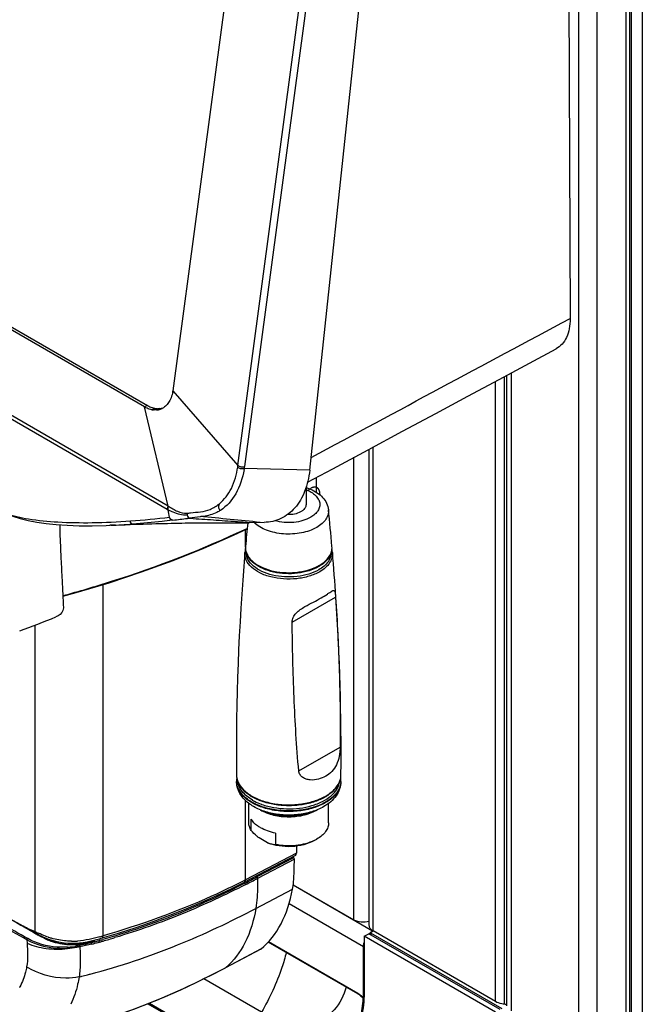
# Model space of a CAD drawing. Units: millimetres. Extents: x 0 to 1189, y 0 to 841.
# Drawn here: x 929 to 1001, y 248 to 361 of the extents above; entities that cross this region are included whole.
import ezdxf

# ---------------------------------------------------------------- set-up
doc = ezdxf.new("R2010")
doc.units = ezdxf.units.MM
doc.header["$LTSCALE"] = 65.395
doc.linetypes.add('CENTER', pattern=[0.6, 0.375, -0.075, 0.075, -0.075])
doc.layers.get('0').update_dxf_attribs({"linetype": 'CONTINUOUS'})
doc.layers.add('DEFAULT_1', color=7, linetype='CENTER')

msp = doc.modelspace()

# ---------------------------------------------------------------- linework, layer by layer
at = {"color": 9, "linetype": 'Continuous'}
for p, q in [((999.2721, 397.052), (999.2721, 244.366)), ((999.9085, 397.6235), (999.9085, 243.5063)), ((1001.1813, 397.2969), (1001.1813, 173.9019)), ((993.8627, 242.4677), (993.8627, 395.1537)), ((995.9841, 242.4677), (995.9841, 395.1537)), ((954.6046, 309.7248), (963.0049, 372.4579)), ((963.7479, 372.3126), (962.221, 360.8984)), ((962.221, 360.8984), (955.358, 309.582)), ((946.5872, 305.0303), (856.4045, 357.0961)), ((937.3948, 309.897), (901.3756, 330.6922)), ((985.2916, 247.6912), (985.2916, 319.9354)), ((985.5861, 247.5211), (985.5861, 320.0929)), ((986.1334, 246.9301), (986.1334, 320.3855)), ((984.2679, 248.0072), (984.2679, 319.388)), ((947.1051, 318.301), (954.6046, 309.7248)), ((944.1795, 316.6101), (943.8277, 316.4533)), ((946.5872, 305.0303), (943.8277, 316.4533)), ((945.0405, 316.284), (944.6906, 316.1264)), ((945.5782, 316.257), (945.2295, 316.0994)), ((970.1746, 256.1438), (970.1746, 311.8386)), ((967.9648, 257.4195), (967.9648, 310.6508)), ((946.467, 304.6594), (937.3948, 309.897)), ((962.8692, 309.1565), (955.3309, 309.3817)), ((950.6389, 303.8562), (950.6965, 303.85)), ((950.639, 303.8558), (950.6965, 303.8496)), ((947.1199, 303.4191), (947.0543, 303.4115)), ((948.8637, 303.634), (948.7817, 303.6234)), ((948.8634, 303.634), (949.0674, 303.6602)), ((955.4716, 300.2962), (955.4716, 302.319)), ((955.4716, 300.0142), (955.4716, 300.1736)), ((939.0738, 255.57), (939.0738, 296.0045)), ((960.8585, 291.6819), (965.8542, 294.5662)), ((931.2266, 291.3321), (931.2266, 256.058)), ((961.6139, 274.5523), (966.3715, 277.2991)), ((955.4716, 262.0196), (955.4716, 271.1466)), ((961.3395, 265.0779), (955.4716, 262.0196)), ((961.0199, 264.5684), (956.7912, 262.3453)), ((961.1084, 264.4139), (956.8753, 262.1886)), ((956.6729, 258.7275), (960.8955, 260.9474)), ((970.1108, 256.1206), (960.9665, 261.3999)), ((969.0699, 254.3155), (960.4981, 259.2643)), ((970.1108, 256.1206), (970.168, 256.1547)), ((930.3119, 255.1025), (930.3294, 254.7232)), ((931.0904, 255.9383), (931.0612, 255.955)), ((931.0903, 255.9382), (931.0612, 255.955)), ((931.2266, 256.058), (931.1627, 256.0874)), ((938.6576, 255.0455), (938.6133, 255.0333)), ((938.6604, 255.042), (938.6163, 255.0298)), ((936.139, 254.4108), (936.123, 254.4077)), ((938.7032, 254.8771), (938.6591, 254.8649)), ((938.7078, 254.8716), (938.6636, 254.8594)), ((953.2201, 251.9333), (957.2654, 254.06)), ((968.4059, 248.9417), (958.1226, 254.8786)), ((969.0699, 249.4367), (969.0699, 254.3155)), ((953.161, 251.9037), (953.2194, 251.9337)), ((953.1615, 251.9032), (953.2193, 251.9336)), ((936.3169, 250.8508), (936.4674, 250.8878)), ((937.5054, 251.1569), (937.5891, 251.1784)), ((937.5092, 251.1521), (937.5926, 251.1739)), ((957.3202, 246.7987), (950.6764, 250.6344)), ((944.4058, 247.824), (955.3552, 241.5025))]:
    msp.add_line(p, q, dxfattribs=at)
at = {"color": 3, "linetype": 'Continuous'}
for p, q in [((999.7114, 397.6644), (999.7114, 244.9784)), ((969.7352, 256.7561), (969.7352, 311.6028)), ((960.9739, 261.4556), (967.9648, 257.4195)), ((984.2679, 248.0072), (970.1746, 256.1438)), ((984.2679, 246.7861), (969.1493, 255.5147)), ((969.1493, 255.5147), (969.1493, 249.3909)), ((970.1918, 256.1158), (969.8919, 255.9306)), ((969.8919, 255.9306), (985.0134, 247.2004)), ((944.2492, 247.7632), (955.2899, 241.389))]:
    msp.add_line(p, q, dxfattribs=at)
at = {"color": 7, "linetype": 'Continuous'}
for p, q in [((992.594, 393.7874), (992.8609, 326.6179)), ((955.2229, 378.9912), (947.1051, 318.301)), ((962.8693, 309.1576), (969.8342, 374.2515)), ((943.8277, 316.4533), (867.0002, 360.8087)), ((867.352, 360.9655), (944.1795, 316.6101)), ((962.4555, 307.1944), (962.4555, 305.2056)), ((940.5188, 302.8507), (939.8441, 302.8229)), ((957.6176, 303.1577), (955.8958, 303.1206)), ((955.8568, 268.5855), (955.8568, 270.819)), ((965.0541, 268.5855), (965.0541, 270.8204)), ((956.1132, 267.7115), (956.1132, 269.0179)), ((958.0178, 266.2853), (957.037, 266.8515)), ((958.9416, 267.3849), (958.9416, 266.0785)), ((963.7074, 266.7083), (963.4117, 266.5376)), ((961.3395, 265.8896), (961.3395, 265.0779)), ((961.2187, 264.8225), (955.3573, 261.7676)), ((960.8829, 264.6475), (961.0199, 264.5684)), ((931.1077, 255.9683), (929.8684, 256.6733)), ((931.1077, 255.9683), (931.108, 255.9681)), ((931.1715, 255.9331), (931.1085, 255.969)), ((932.5155, 255.2219), (932.3002, 255.3242)), ((932.4814, 255.3127), (932.9021, 255.1607)), ((932.7217, 255.1297), (932.5155, 255.2219)), ((932.8909, 255.0592), (932.7217, 255.1298)), ((933.2629, 254.9214), (932.8909, 255.0592)), ((969.1493, 255.5147), (969.6796, 255.8208)), ((984.7982, 247.0923), (969.6796, 255.8208)), ((969.8919, 255.9306), (969.8992, 255.694)), ((936.0998, 254.5675), (936.094, 254.567)), ((957.2072, 254.0212), (953.1645, 251.8959)), ((968.4318, 248.8845), (958.097, 254.8511)), ((968.4318, 248.8845), (968.4928, 248.8481)), ((944.3784, 247.8133), (955.3437, 241.4826))]:
    msp.add_line(p, q, dxfattribs=at)
for points in [[(962.6217, 307.7732), (965.5292, 309.3409), (969.6008, 311.5307), (973.5535, 313.6521), (977.3873, 315.7065), (981.1014, 317.6946), (984.6957, 319.6168), (988.173, 321.476), (991.2416, 323.1207)], [(927.3705, 304.4386), (927.9345, 304.1632), (928.6988, 303.859), (929.5357, 303.595), (930.4458, 303.3696), (931.4358, 303.1804), (932.5135, 303.0261), (933.6765, 302.9075), (934.9323, 302.8246), (936.3036, 302.7785), (937.8044, 302.7719), (939.4374, 302.8078), (939.8445, 302.8229)], [(940.5188, 302.8507), (941.0792, 302.8736), (941.6334, 302.8959), (942.179, 302.9175)], [(942.179, 302.9175), (942.708, 302.9377), (943.2156, 302.9563), (943.7078, 302.9732), (944.1924, 302.989), (944.673, 303.0037), (945.1462, 303.0174), (945.6089, 303.0298), (946.0608, 303.0412), (946.5026, 303.0516), (946.9331, 303.061), (947.352, 303.0696), (947.76, 303.0772), (948.1575, 303.0841), (948.545, 303.0903), (948.9223, 303.0958), (949.2896, 303.1008), (949.6481, 303.1052), (949.9968, 303.109), (950.3319, 303.1123), (950.654, 303.1149), (950.963, 303.1167), (951.2542, 303.1177), (951.5265, 303.1179), (951.7819, 303.1171), (952.0205, 303.1155), (952.2425, 303.113), (952.3939, 303.1107)], [(934.4356, 294.652), (935.983, 295.074), (939.7865, 296.219), (943.5072, 297.4537), (947.1385, 298.7761), (950.674, 300.1843), (954.1091, 301.6754), (955.6639, 302.4099)], [(929.8684, 256.6733), (928.424, 257.4925), (926.9686, 258.3153), (925.5031, 259.1416), (924.0288, 259.9713), (922.5468, 260.8046), (921.0585, 261.643), (919.5741, 262.4833)], [(938.9798, 255.3252), (940.8697, 255.8958), (942.8902, 256.5477), (944.8595, 257.2277), (946.7761, 257.9352), (948.6385, 258.6695), (950.4452, 259.4295), (952.1951, 260.2142), (953.8872, 261.0225), (955.3573, 261.7676)], [(931.6351, 255.6723), (931.4058, 255.8003), (931.1715, 255.9331)], [(931.6351, 255.6724), (932.0563, 255.486), (932.4814, 255.3127)], [(932.3002, 255.3242), (932.0818, 255.4337), (931.8603, 255.5499), (931.6351, 255.6723)], [(932.9021, 255.1607), (933.3192, 255.0311), (933.741, 254.9227)], [(933.741, 254.9227), (934.1659, 254.8371), (934.5903, 254.7752), (935.0227, 254.7364), (935.4594, 254.7211), (935.8963, 254.7285), (936.3412, 254.7587), (936.791, 254.8115), (937.2431, 254.8863), (937.7064, 254.9835), (938.1827, 255.1013), (938.6685, 255.2352), (938.9797, 255.3254)], [(936.094, 254.567), (935.9788, 254.5592), (935.5986, 254.5458), (935.2112, 254.5524), (934.8191, 254.581), (934.4252, 254.6327), (934.0327, 254.7073), (933.6444, 254.8038), (933.2629, 254.9214)], [(932.4927, 244.144), (933.9646, 244.4819), (935.6895, 244.9187), (937.4298, 245.4048), (939.1812, 245.9411), (940.941, 246.5277), (942.7065, 247.1645), (944.4753, 247.8509), (946.246, 248.5861), (948.0175, 249.3687), (949.789, 250.1972), (951.5607, 251.07), (953.1643, 251.8964)], [(968.4928, 248.8481), (968.5642, 248.803), (968.6335, 248.7565)], [(968.6335, 248.7565), (968.7004, 248.7092), (968.7649, 248.661), (968.8276, 248.6115), (968.8882, 248.5605), (968.9195, 248.5326)]]:
    msp.add_lwpolyline(points, dxfattribs=at)
for centre, radius, start, end in [((945.4091, 319.1915), 3.1622, 239.992182, 241.965691), ((945.3551, 319.0901), 3.0473, 241.965499, 243.984528), ((945.4684, 318.6256), 2.3805, 254.919479, 257.293391), ((945.4493, 318.541), 2.2938, 257.293301, 259.733568), ((945.4271, 318.4141), 2.1649, 259.712867, 264.57743), ((945.4136, 318.274), 2.0242, 264.583688, 269.666893), ((945.4124, 318.1839), 1.9341, 269.685166, 273.179778), ((945.4146, 318.1401), 1.8903, 273.187086, 274.963862), ((945.4182, 318.1006), 1.8506, 274.958209, 278.565495), ((945.0867, 317.8597), 1.7653, 287.77777, 291.499589), ((945.4275, 318.0409), 1.7902, 278.557198, 285.92284), ((945.0889, 317.8537), 1.7588, 291.504035, 294.313839), ((945.0893, 317.853), 1.7579, 294.314356, 295.017416), ((945.0888, 317.854), 1.7591, 295.017634, 296.776316), ((945.0851, 317.8611), 1.767, 296.779912, 300.544162), ((945.0527, 317.914), 1.8291, 300.574165, 307.17727), ((945.0872, 318.3075), 2.2167, 259.695095, 261.293984), ((945.0746, 318.2227), 2.1309, 261.283569, 264.571555), ((945.0665, 317.9608), 1.8686, 275.003982, 276.795827), ((945.0702, 317.931), 1.8386, 276.791921, 280.411657), ((945.0761, 317.8982), 1.8053, 280.413865, 284.076178), ((945.082, 317.8745), 1.7809, 284.078545, 287.775268), ((1665.0325, 306.6767), 701.4103, 179.8662742, 180.0032915), ((699.0297, 276.7307), 267.4546, 5.076933, 5.985163), ((936.7615, 379.4485), 76.6876, 272.392244, 273.315078), ((953.8825, 395.7158), 92.6171, 269.079037, 271.245603), ((1221.9701, 276.7224), 267.5438, 174.337992, 174.922983), ((957.3077, 300.2364), 1.8389, 174.940954, 186.053174), ((963.6034, 300.2364), 1.8387, 354.037137, 5.059592), ((1222.9298, 276.6524), 268.506, 175.077931, 180.543606), ((957.3187, 299.5241), 1.9119, 164.258997, 175.008703), ((963.5915, 299.5239), 1.9127, 4.994763, 15.824138), ((698.5828, 276.6915), 267.9032, 3.82619, 4.924783), ((961.6249, 302.0792), 4.6106, 299.995636, 301.388928), ((698.0026, 276.6548), 268.4845, 359.455847, 3.825747), ((880.2675, 425.6247), 143.6361, 290.032579, 291.811614), ((956.6329, 274.1269), 2.1971, 180.573909, 189.772466), ((956.6345, 273.4181), 2.1909, 171.174394, 180.657967), ((956.7294, 274.1448), 2.2952, 189.802407, 198.165676), ((956.8203, 274.1732), 2.3904, 198.133032, 199.571775), ((964.0908, 274.1732), 2.3903, 340.429907, 341.868305), ((964.1814, 274.1448), 2.2954, 341.835906, 350.159775), ((964.2761, 273.418), 2.1914, 359.34691, 8.787048), ((964.2779, 274.127), 2.1973, 350.189222, 359.425813), ((961.9351, 276.2797), 5.4555, 301.046671, 301.91006), ((959.3387, 273.754), 4.2702, 239.1508, 240.002238), ((961.2573, 270.9982), 4.9408, 295.56914, 295.779129), ((961.4202, 270.6732), 4.5773, 295.712052, 299.977835), ((934.249, 262.9281), 8.0577, 262.674259, 268.05863)]:
    msp.add_arc(centre, radius, start, end, dxfattribs=at)
at = {"color": 9, "linetype": 'Continuous'}
for centre, radius, start, end in [((916.5207, 314.7931), 38.4197, 352.121925, 352.419503), ((917.1829, 314.688), 38.5152, 352.081082, 352.381793), ((945.0875, 310.9272), 10.3593, 350.656821, 351.419863), ((936.1425, 388.8052), 85.6993, 274.077057, 277.100178), ((950.768, 312.1094), 8.6024, 240.001485, 240.844614), ((936.16, 389.8406), 87.0972, 273.314785, 274.168714), ((932.455, 429.4974), 126.9283, 276.634637, 277.390264), ((961.5927, 302.3533), 4.7775, 298.72217, 299.995364), ((956.4464, 274.124), 2.0106, 180.542284, 185.020008), ((956.4735, 274.1266), 2.0377, 185.026059, 189.052984), ((956.4498, 273.4166), 2.0063, 180.692529, 184.098308), ((956.4982, 274.1303), 2.0628, 189.047332, 189.756244), ((964.457, 273.4169), 2.0105, 354.808197, 359.298841), ((964.4596, 273.354), 2.0071, 357.570145, 359.287633), ((964.4611, 274.1243), 2.014, 354.415859, 359.449532), ((959.8636, 277.7209), 7.452, 249.724484, 250.400588), ((922.2767, 325.7095), 71.8214, 297.355817, 297.528375), ((903.0198, 364.6115), 115.5411, 296.973865, 297.735318), ((903.0738, 364.51), 115.6039, 296.972862, 297.735796), ((1006.9542, 420.3772), 180.9294, 244.71828, 245.234805), ((962.3771, 310.8489), 63.1983, 240.326598, 240.583803), ((949.5627, 295.7719), 43.7417, 245.217687, 245.770959), ((945.6656, 281.2064), 29.1696, 240.579897, 241.192011), ((936.5291, 263.9867), 9.6723, 244.839716, 246.58921), ((935.5535, 261.7489), 7.2311, 246.63745, 246.839425), ((935.5627, 261.7706), 7.2547, 246.840089, 248.416174), ((935.7886, 264.2601), 9.3441, 251.031046, 251.40188), ((935.6324, 263.7912), 8.8499, 251.39226, 253.637325), ((935.5709, 261.791), 7.2767, 248.415759, 249.897195), ((935.4509, 262.5452), 8.0102, 283.396856, 289.7358), ((935.3241, 262.2368), 7.7659, 284.9326, 291.38466), ((933.1675, 264.4749), 10.7029, 295.180235, 297.77936), ((917.0985, 333.2509), 81.1268, 285.260782, 285.380982), ((917.0648, 333.373), 81.2535, 285.413357, 285.684099), ((927.805, 293.8555), 39.9094, 285.848801, 286.174102), ((920.9798, 317.4125), 64.4351, 286.167971, 286.308502), ((917.0688, 333.4094), 81.4643, 285.673, 286.652539), ((971.2491, 254.3439), 2.0432, 131.560417, 135.97842), ((970.9219, 254.766), 1.5788, 120.911625, 124.519144), ((935.5717, 261.7931), 7.2789, 249.897064, 250.208481), ((934.4951, 262.8728), 8.6202, 273.313499, 280.8855), ((935.5193, 264.025), 9.0722, 269.375643, 273.954836), ((935.5221, 262.2941), 7.776, 272.480834, 273.889193), ((935.3883, 263.7054), 9.1191, 273.423077, 274.452821), ((935.5214, 262.3045), 7.7864, 273.888866, 275.265846), ((934.5878, 262.3716), 8.1105, 281.026162, 282.674539), ((932.6315, 265.5442), 11.786, 291.870795, 293.468755), ((917.1472, 333.0715), 80.9408, 284.725334, 285.260941), ((917.1169, 333.2386), 81.2869, 284.721091, 285.251321), ((917.1136, 333.2507), 81.2995, 285.251321, 285.371112), ((917.1068, 333.2752), 81.3248, 285.403402, 285.672725), ((953.0217, 252.1681), 0.3074, 297.747408, 310.187319), ((917.0777, 329.4866), 80.9552, 283.857716, 283.981966), ((917.09, 329.4375), 80.9046, 283.981938, 284.441659), ((917.0996, 329.4), 80.8658, 284.44169, 284.618861), ((922.7367, 253.1437), 7.5914, 332.310856, 333.092079), ((951.0426, 249.4356), 18.0273, 358.935078, 359.858409), ((950.8208, 249.4367), 18.2491, 359.856811, 0.000039), ((967.0127, 246.5287), 2.7863, 59.341231, 59.998142), ((966.7994, 246.176), 3.1985, 54.646393, 59.275855), ((966.7187, 246.0555), 3.3434, 53.830758, 54.713129), ((973.1768, 253.124), 6.2877, 224.589629, 226.639569), ((973.4443, 253.4073), 6.6773, 226.640125, 228.729849), ((951.9128, 249.4176), 17.1569, 356.732839, 358.94139)]:
    msp.add_arc(centre, radius, start, end, dxfattribs=at)
at = {"color": 7, "linetype": 'Continuous'}
for centre, major_axis, ratio, start_param, end_param in [((961.0199, 264.4663), (-0.0626, 0.1083), 0.57735612, -2.37016385, -0.78648388), ((960.9501, 265.3028), (-0.2757, 0.4763), 0.57735583, -3.16716169, -2.35749057), ((943.8907, 274.4578), (-12.2349, 21.1917), 0.5773568, -3.04347221, -2.54208216), ((956.718, 254.8937), (-0.5011, 0.866), 0.57735612, -3.16500606, -3.04402996)]:
    msp.add_ellipse(centre, major_axis=major_axis, ratio=ratio, start_param=start_param, end_param=end_param, dxfattribs=at)
at = {"color": 9, "linetype": 'Continuous'}
for points, knots in [([(963.025, 310.6148), (967.9921, 313.2962), (977.9315, 318.6379), (987.8875, 323.9482), (992.8561, 326.6152)], [0, 0, 0, 0, 0.50024446, 1, 1, 1, 1]), ([(952.4722, 305.2988), (953.0539, 305.7729), (954.0382, 307.1094), (954.4611, 308.6835), (954.5778, 309.5271)], [0, 0, 0, 0, 0.4684102, 1, 1, 1, 1]), ([(954.5777, 309.5271), (954.6589, 309.4498), (954.8976, 309.3594), (955.1442, 309.3433), (955.2725, 309.3677)], [0, 0, 0, 0, 0.46197718, 1, 1, 1, 1]), ([(954.6046, 309.7248), (954.6955, 309.6378), (954.9586, 309.5488), (955.2278, 309.5424), (955.3582, 309.582)], [0, 0, 0, 0, 0.4801672, 1, 1, 1, 1]), ([(955.3094, 309.2454), (955.1493, 308.2726), (954.5937, 306.4671), (953.3235, 305.0125), (952.5994, 304.5439)], [0, 0, 0, 0, 0.53338432, 1, 1, 1, 1]), ([(962.4557, 306.9218), (962.6638, 306.841), (963.0474, 306.6577), (963.5317, 306.2984), (963.8741, 305.8804), (964.0508, 305.4167), (964.0388, 304.9352), (963.84, 304.4762), (963.479, 304.0649), (963.1643, 303.8442), (962.989, 303.743)], [0, 0, 0, 0, 0.15405831, 0.29170192, 0.41306004, 0.52208737, 0.62680897, 0.73700728, 0.86025268, 1, 1, 1, 1]), ([(946.467, 304.6594), (946.4709, 304.6899), (946.4946, 304.8179), (946.5413, 304.9414), (946.587, 305.0297)], [0, 0, 0, 0, 0.23603128, 1, 1, 1, 1]), ([(946.5872, 305.0301), (946.76, 304.9205), (947.1106, 304.7186), (947.7824, 304.3361), (948.3712, 304.1703), (948.7439, 304.2121)], [0, 0, 0, 0, 0.26283938, 0.51830631, 1, 1, 1, 1]), ([(950.3117, 304.3843), (950.6832, 304.4269), (951.4609, 304.62), (952.1496, 305.0356), (952.4723, 305.2988)], [0, 0, 0, 0, 0.47312074, 1, 1, 1, 1]), ([(952.5993, 304.5439), (952.4891, 304.5605), (952.3732, 304.9049), (952.4314, 305.1463), (952.4722, 305.2987)], [0, 0, 0, 0, 0.41410249, 1, 1, 1, 1]), ([(927.86, 304.2236), (928.6981, 303.8934), (930.7046, 303.4655), (934.0388, 303.1521), (937.9694, 303.0934), (940.7623, 303.2183), (942.2354, 303.3231)], [0, 0, 0, 0, 0.18660698, 0.4210722, 0.69404186, 1, 1, 1, 1]), ([(946.5771, 304.5969), (946.7551, 304.5208), (947.439, 304.2233), (948.1965, 303.9814), (948.7521, 304.0336)], [0, 0, 0, 0, 0.2576398, 1, 1, 1, 1]), ([(947.0545, 303.4115), (946.9771, 303.4142), (946.8114, 303.5079), (946.7538, 303.6747), (946.7353, 303.7631)], [0, 0, 0, 0, 0.46157596, 1, 1, 1, 1]), ([(948.7439, 304.2121), (948.8794, 304.2272), (949.4021, 304.2836), (949.9251, 304.3379), (950.3117, 304.3843)], [0, 0, 0, 0, 0.25933751, 1, 1, 1, 1]), ([(948.7521, 304.0336), (948.7674, 303.9386), (948.8128, 303.8009), (948.9461, 303.6726), (949.0295, 303.6618), (949.0674, 303.6602)], [0, 0, 0, 0, 0.54512744, 0.78531761, 1, 1, 1, 1]), ([(950.6385, 303.8562), (950.5106, 303.8411), (949.982, 303.7761), (949.4536, 303.7098), (949.0531, 303.6585)], [0, 0, 0, 0, 0.24181572, 1, 1, 1, 1]), ([(952.5993, 304.5439), (952.4626, 304.4559), (951.8566, 304.1119), (951.1684, 303.9189), (950.6389, 303.8562)], [0, 0, 0, 0, 0.23375246, 1, 1, 1, 1]), ([(962.989, 303.743), (962.7086, 303.5811), (962.0705, 303.3232), (961.0326, 303.1317), (959.9427, 303.1259), (959.2206, 303.2512), (958.8759, 303.349)], [0, 0, 0, 0, 0.22989779, 0.48334864, 0.74557915, 1, 1, 1, 1]), ([(965.0263, 304.6184), (965.0458, 304.433), (965.0135, 304.04), (964.7497, 303.4843), (964.2973, 302.9841), (963.909, 302.7137), (963.6935, 302.5892)], [0, 0, 0, 0, 0.21836536, 0.44991562, 0.70842047, 1, 1, 1, 1]), ([(942.4914, 302.9739), (942.4208, 302.9737), (942.2609, 303.0679), (942.2366, 303.2367), (942.2346, 303.3231)], [0, 0, 0, 0, 0.44989422, 1, 1, 1, 1]), ([(947.0545, 303.4115), (946.6591, 303.3655), (945.1404, 303.1962), (943.6184, 303.0564), (942.4914, 302.9739)], [0, 0, 0, 0, 0.26050767, 1, 1, 1, 1]), ([(955.8958, 303.1206), (955.3034, 303.1727), (953.8191, 303.2591), (951.4493, 303.4478), (949.6688, 303.5451), (948.7814, 303.6235)], [0, 0, 0, 0, 0.250176, 0.6252693, 1, 1, 1, 1]), ([(963.6935, 302.5892), (963.1524, 302.2768), (961.8775, 301.8554), (960.2059, 301.7665), (958.8599, 301.9563), (957.9328, 302.2252), (957.1319, 302.6069), (956.6802, 302.9471), (956.4935, 303.133)], [0, 0, 0, 0, 0.24601033, 0.51780457, 0.65233395, 0.77970848, 0.89630713, 1, 1, 1, 1]), ([(934.4344, 294.6771), (936.3122, 295.192), (943.5423, 297.3283), (950.6059, 300.0469), (955.6659, 302.4271)], [0, 0, 0, 0, 0.25827112, 1, 1, 1, 1]), ([(955.476, 300.3986), (955.4634, 300.2564), (955.4754, 299.9632), (955.6575, 299.371), (956.1951, 298.674), (957.1644, 298.0345), (958.3985, 297.5836), (959.8011, 297.3559), (961.2582, 297.3684), (962.6479, 297.6198), (963.5066, 297.9542), (963.8886, 298.1636)], [0, 0, 0, 0, 0.0429557, 0.08712844, 0.18463038, 0.30002849, 0.43265846, 0.57708079, 0.72538219, 0.86893291, 1, 1, 1, 1]), ([(963.9812, 298.2156), (964.2135, 298.3497), (964.6323, 298.641), (965.1223, 299.1785), (965.4119, 299.7753), (965.4527, 300.1985), (965.435, 300.3986)], [0, 0, 0, 0, 0.29133977, 0.54998045, 0.78177873, 1, 1, 1, 1]), ([(964.0248, 297.4849), (963.6428, 297.2644), (962.7763, 296.9097), (961.365, 296.6359), (959.8761, 296.6078), (958.4362, 296.8282), (957.165, 297.2803), (956.1638, 297.9283), (955.6056, 298.639), (955.415, 299.2448), (955.4015, 299.5449), (955.414, 299.6904)], [0, 0, 0, 0, 0.12976192, 0.27265646, 0.42091835, 0.56574933, 0.69899769, 0.81497142, 0.91280467, 0.95703571, 1, 1, 1, 1]), ([(963.9258, 297.7113), (963.5635, 297.5021), (962.7433, 297.1634), (961.4065, 296.8949), (959.9921, 296.8544), (958.6153, 297.0454), (957.3858, 297.454), (956.3988, 298.0484), (955.821, 298.7041), (955.5895, 299.2729), (955.5493, 299.5586), (955.5479, 299.6981)], [0, 0, 0, 0, 0.12861533, 0.2701178, 0.4172104, 0.56156501, 0.69534484, 0.81281634, 0.91241394, 0.95711998, 1, 1, 1, 1]), ([(965.3631, 299.6983), (965.3612, 299.5126), (965.2893, 299.1261), (964.9929, 298.5884), (964.528, 298.1018), (964.1397, 297.8348), (963.9258, 297.7113)], [0, 0, 0, 0, 0.2177566, 0.45109653, 0.71038454, 1, 1, 1, 1]), ([(965.497, 299.6904), (965.5144, 299.4881), (965.4721, 299.0605), (965.1785, 298.4577), (964.6829, 297.9147), (964.2595, 297.6205), (964.0248, 297.4849)], [0, 0, 0, 0, 0.218199, 0.45003887, 0.70870148, 1, 1, 1, 1]), ([(964.7061, 270.8998), (964.2626, 270.6437), (963.2586, 270.229), (961.6221, 269.9001), (959.8906, 269.85), (958.2046, 270.0838), (956.7001, 270.5819), (955.6514, 271.2144), (955.033, 271.8271), (954.7027, 272.3045), (954.4965, 272.8085), (954.4465, 273.1583), (954.4444, 273.329)], [0, 0, 0, 0, 0.1285336, 0.26994567, 0.41694886, 0.56123028, 0.69496374, 0.81241633, 0.86449727, 0.91243823, 0.95713749, 1, 1, 1, 1]), ([(964.7066, 270.9623), (964.2698, 270.7101), (963.2825, 270.3001), (961.6725, 269.9697), (959.966, 269.91), (958.298, 270.1267), (956.7993, 270.6021), (955.7438, 271.2107), (955.1081, 271.8039), (954.7598, 272.2681), (954.5302, 272.7598), (954.4607, 273.1043), (954.4486, 273.2732)], [0, 0, 0, 0, 0.12781906, 0.26836139, 0.41461893, 0.55856325, 0.6925664, 0.81089636, 0.86353556, 0.91200494, 0.95707254, 1, 1, 1, 1]), ([(954.4653, 273.7807), (954.4937, 273.6153), (954.5947, 273.2807), (954.9638, 272.6285), (955.7334, 271.8953), (956.9654, 271.2377), (958.4549, 270.7986), (960.0929, 270.61), (961.7585, 270.6852), (963.3256, 271.018), (964.2861, 271.4206), (964.712, 271.6665)], [0, 0, 0, 0, 0.04323332, 0.08904595, 0.19171574, 0.31148437, 0.44589171, 0.58924419, 0.73425268, 0.87335594, 1, 1, 1, 1]), ([(956.2913, 271.1903), (956.0573, 271.3254), (955.629, 271.6157), (955.1013, 272.1365), (954.7371, 272.7086), (954.6123, 273.1246), (954.5846, 273.3282)], [0, 0, 0, 0, 0.28688902, 0.54653838, 0.78181522, 1, 1, 1, 1]), ([(957.3639, 270.7007), (957.8079, 270.5426), (958.75, 270.3024), (960.2143, 270.1612), (961.6942, 270.2336), (963.097, 270.5153), (964.3371, 270.9894), (965.3405, 271.631), (966.0479, 272.4107), (966.2859, 273.0304), (966.3265, 273.3284)], [0, 0, 0, 0, 0.13743557, 0.28200476, 0.42759764, 0.56797242, 0.69760802, 0.81267281, 0.91227333, 1, 1, 1, 1]), ([(966.4649, 273.2689), (966.4555, 273.0462), (966.3561, 272.5851), (965.9899, 271.946), (965.428, 271.3667), (964.9622, 271.0476), (964.7061, 270.8998)], [0, 0, 0, 0, 0.21776187, 0.45160357, 0.71102942, 1, 1, 1, 1]), ([(966.4592, 273.235), (966.4397, 273.0199), (966.3251, 272.5775), (965.9552, 271.967), (965.405, 271.4124), (964.9539, 271.1051), (964.7066, 270.9623)], [0, 0, 0, 0, 0.21790687, 0.452495, 0.71206537, 1, 1, 1, 1]), ([(964.712, 271.6665), (964.9583, 271.8087), (965.408, 272.1148), (965.9571, 272.6665), (966.3278, 273.2737), (966.4446, 273.714), (966.4656, 273.9283)], [0, 0, 0, 0, 0.28778043, 0.54736552, 0.78205951, 1, 1, 1, 1]), ([(956.2913, 271.1903), (956.3673, 271.1465), (956.6869, 270.972), (957.022, 270.8265), (957.2812, 270.7307)], [0, 0, 0, 0, 0.2408806, 1, 1, 1, 1]), ([(930.3119, 255.1025), (928.0827, 256.3618), (923.7141, 258.8126), (919.3415, 261.2564), (917.2165, 262.4731)], [0, 0, 0, 0, 0.51114665, 1, 1, 1, 1]), ([(930.3917, 255.2528), (928.3947, 256.3808), (924.4734, 258.583), (920.5467, 260.7756), (918.6299, 261.863)], [0, 0, 0, 0, 0.50997872, 1, 1, 1, 1]), ([(929.6221, 256.7731), (928.7626, 257.2607), (925.4099, 259.1594), (922.0461, 261.0385), (919.555, 262.4532)], [0, 0, 0, 0, 0.25647457, 1, 1, 1, 1]), ([(955.2797, 261.9199), (954.0621, 261.29), (948.8282, 258.769), (943.3318, 256.8149), (939.0739, 255.5698)], [0, 0, 0, 0, 0.23606969, 1, 1, 1, 1]), ([(955.3573, 261.7676), (955.3755, 261.7771), (955.4517, 261.8382), (955.4716, 261.945), (955.4716, 262.0196)], [0, 0, 0, 0, 0.21537019, 1, 1, 1, 1]), ([(956.8753, 262.1886), (956.8721, 261.8901), (956.8687, 260.7349), (956.8181, 259.5728), (956.6729, 258.7275)], [0, 0, 0, 0, 0.25812516, 1, 1, 1, 1]), ([(955.4274, 261.6397), (952.8741, 260.3405), (947.5209, 257.8736), (941.9392, 255.9616), (939.0303, 255.1449)], [0, 0, 0, 0, 0.4866998, 1, 1, 1, 1]), ([(955.5081, 261.4813), (953.1495, 260.2811), (948.2147, 257.989), (943.0853, 256.1607), (940.4137, 255.3617)], [0, 0, 0, 0, 0.48692907, 1, 1, 1, 1]), ([(937.5926, 251.1739), (941.0157, 252.0707), (947.5351, 254.252), (953.7403, 257.1858), (956.6729, 258.7275)], [0, 0, 0, 0, 0.51644845, 1, 1, 1, 1]), ([(956.6729, 258.7275), (956.4385, 257.3633), (955.7107, 254.8476), (954.133, 252.7048), (953.2201, 251.9333)], [0, 0, 0, 0, 0.53662134, 1, 1, 1, 1]), ([(934.983, 254.1029), (934.5701, 254.0795), (932.9674, 254.0939), (931.3492, 254.5192), (930.3119, 255.1025)], [0, 0, 0, 0, 0.25790168, 1, 1, 1, 1]), ([(934.9934, 254.267), (934.5868, 254.2431), (933.0077, 254.2564), (931.4128, 254.6762), (930.3917, 255.2528)], [0, 0, 0, 0, 0.25774394, 1, 1, 1, 1]), ([(932.7513, 255.4234), (932.6532, 255.4572), (932.2679, 255.5967), (931.8909, 255.7581), (931.6117, 255.8834)], [0, 0, 0, 0, 0.25320921, 1, 1, 1, 1]), ([(935.4205, 254.9534), (935.2234, 254.9557), (934.4533, 254.9918), (933.6895, 255.1383), (933.1392, 255.2998)], [0, 0, 0, 0, 0.25581643, 1, 1, 1, 1]), ([(936.0963, 254.6138), (936.2753, 254.6277), (936.971, 254.7027), (937.659, 254.8517), (938.1558, 255.0055)], [0, 0, 0, 0, 0.25661983, 1, 1, 1, 1]), ([(938.7042, 255.4633), (938.2935, 255.3468), (937.4513, 255.1257), (936.5868, 255.0047), (936.145, 254.9744)], [0, 0, 0, 0, 0.4909053, 1, 1, 1, 1]), ([(938.9797, 255.3254), (938.9948, 255.3298), (939.0715, 255.3878), (939.0737, 255.4949), (939.0738, 255.57)], [0, 0, 0, 0, 0.17367209, 1, 1, 1, 1]), ([(969.7174, 255.7996), (969.7417, 255.8252), (969.838, 255.922), (969.9438, 256.0096), (970.0272, 256.0668)], [0, 0, 0, 0, 0.25910784, 1, 1, 1, 1]), ([(930.3294, 254.7232), (930.3433, 254.2598), (930.3906, 253.358), (930.3549, 252.4472), (930.274, 252.0139)], [0, 0, 0, 0, 0.51261957, 1, 1, 1, 1]), ([(930.3294, 254.7232), (931.0224, 254.4128), (932.5758, 254.0167), (934.1695, 254.0096), (934.983, 254.1029)], [0, 0, 0, 0, 0.48115223, 1, 1, 1, 1]), ([(935.8587, 254.5254), (935.6242, 254.5153), (934.6924, 254.5167), (933.7624, 254.7084), (933.107, 254.9442)], [0, 0, 0, 0, 0.25202799, 1, 1, 1, 1]), ([(933.9957, 254.7162), (934.153, 254.6875), (934.7934, 254.589), (935.4458, 254.5734), (935.9328, 254.6025)], [0, 0, 0, 0, 0.24679538, 1, 1, 1, 1]), ([(936.406, 254.2996), (936.2896, 254.2733), (935.8128, 254.1765), (935.3279, 254.121), (934.9614, 254.1004)], [0, 0, 0, 0, 0.24535255, 1, 1, 1, 1]), ([(934.9724, 254.1023), (934.9837, 254.1441), (934.9896, 254.1997), (934.9928, 254.2549), (934.9934, 254.267)], [0, 0, 0, 0, 0.78151825, 1, 1, 1, 1]), ([(937.3068, 254.753), (937.2096, 254.7299), (936.8113, 254.6445), (936.4063, 254.5909), (936.0998, 254.5675)], [0, 0, 0, 0, 0.24525094, 1, 1, 1, 1]), ([(937.3253, 254.7331), (937.2378, 254.7112), (936.8785, 254.6295), (936.513, 254.5765), (936.236, 254.551)], [0, 0, 0, 0, 0.24497531, 1, 1, 1, 1]), ([(936.406, 254.2996), (936.4292, 253.7083), (936.4823, 252.5575), (936.4009, 251.4041), (936.3169, 250.8508)], [0, 0, 0, 0, 0.51396012, 1, 1, 1, 1]), ([(937.3253, 254.7332), (937.3225, 254.7373), (937.317, 254.7445), (937.3102, 254.7508), (937.3068, 254.753)], [0, 0, 0, 0, 0.55119798, 1, 1, 1, 1]), ([(937.773, 254.62), (937.7733, 254.6665), (937.7582, 254.7267), (937.7292, 254.7789), (937.7212, 254.7891)], [0, 0, 0, 0, 0.7826869, 1, 1, 1, 1]), ([(969.0699, 254.3155), (969.0699, 254.3555), (969.0773, 254.5253), (969.1114, 254.6934), (969.1483, 254.8178)], [0, 0, 0, 0, 0.23563747, 1, 1, 1, 1]), ([(960.1798, 253.6499), (960.0315, 253.0665), (959.3259, 250.6883), (958.2726, 248.4166), (957.3202, 246.7987)], [0, 0, 0, 0, 0.24278981, 1, 1, 1, 1]), ([(930.274, 252.0139), (930.2352, 251.8062), (930.0602, 251.0136), (929.7779, 250.2434), (929.5062, 249.7081)], [0, 0, 0, 0, 0.26035391, 1, 1, 1, 1]), ([(936.3169, 250.8508), (935.8103, 250.75), (933.7353, 250.5644), (931.5796, 251.1563), (930.274, 252.0139)], [0, 0, 0, 0, 0.24851064, 1, 1, 1, 1]), ([(932.553, 244.1858), (936.2349, 244.9911), (943.3055, 247.1295), (949.9886, 250.2376), (953.1615, 251.9032)], [0, 0, 0, 0, 0.51261466, 1, 1, 1, 1]), ([(936.3169, 250.8508), (936.2694, 250.5661), (936.0558, 249.4845), (935.7071, 248.4274), (935.3656, 247.6887)], [0, 0, 0, 0, 0.26180882, 1, 1, 1, 1]), ([(967.0829, 249.6628), (966.8092, 248.7161), (966.1476, 247.3645), (964.6955, 246.1301), (963.4324, 245.566), (962.0137, 245.3582), (960.4854, 245.5016), (958.8866, 245.9832), (957.8439, 246.4963), (957.3202, 246.7987)], [0, 0, 0, 0, 0.24568444, 0.35802005, 0.46956656, 0.58590968, 0.7115496, 0.84923966, 1, 1, 1, 1]), ([(965.7214, 240.9994), (966.2131, 241.3716), (967.1227, 242.29), (968.1296, 244.0294), (968.7934, 246.1026), (968.992, 247.6026), (969.0399, 248.3886)], [0, 0, 0, 0, 0.22182463, 0.45845197, 0.71673067, 1, 1, 1, 1]), ([(968.4318, 248.8844), (968.4187, 248.892), (968.4074, 248.9142), (968.4059, 248.9354), (968.4059, 248.9417)], [0, 0, 0, 0, 0.70595818, 1, 1, 1, 1]), ([(969.0418, 248.4398), (969.0168, 248.4727), (968.9096, 248.5884), (968.7855, 248.6862), (968.6919, 248.7546)], [0, 0, 0, 0, 0.26268216, 1, 1, 1, 1]), ([(969.0388, 248.4133), (969.0383, 248.4195), (969.0385, 248.4292), (969.0428, 248.4377), (969.0443, 248.4404)], [0, 0, 0, 0, 0.66811277, 1, 1, 1, 1]), ([(965.4492, 240.7282), (965.9652, 241.0697), (966.9299, 241.9311), (968.0226, 243.6144), (968.7664, 245.6502), (969.0114, 247.1355), (969.0816, 247.9159)], [0, 0, 0, 0, 0.22328504, 0.45975714, 0.71726893, 1, 1, 1, 1])]:
    msp.add_open_spline(points, degree=3, knots=knots, dxfattribs=at)
at = {"color": 7, "linetype": 'Continuous'}
for points, knots in [([(992.8609, 326.6179), (992.8624, 326.2269), (992.8052, 325.4841), (992.5005, 324.4659), (991.9844, 323.6463), (991.4995, 323.2592), (991.2416, 323.1207)], [0, 0, 0, 0, 0.29062734, 0.54978976, 0.78238479, 1, 1, 1, 1]), ([(947.1052, 318.3009), (947.0936, 318.2143), (947.0386, 317.8846), (946.9393, 317.5613), (946.8374, 317.3366)], [0, 0, 0, 0, 0.26162507, 1, 1, 1, 1]), ([(944.6906, 316.1262), (944.6344, 316.1365), (944.4031, 316.1877), (944.1799, 316.2728), (944.0185, 316.3516)], [0, 0, 0, 0, 0.24139519, 1, 1, 1, 1]), ([(944.1795, 316.6101), (944.234, 316.5786), (944.4476, 316.4634), (944.6755, 316.3738), (944.849, 316.3271)], [0, 0, 0, 0, 0.25958587, 1, 1, 1, 1]), ([(962.8693, 309.1576), (962.7807, 308.3287), (962.4388, 306.7743), (961.3107, 304.7876), (959.6338, 303.4682), (958.2819, 303.172), (957.6176, 303.1577)], [0, 0, 0, 0, 0.28688016, 0.54057038, 0.77131753, 1, 1, 1, 1]), ([(962.4559, 307.1638), (962.4984, 307.1506), (962.6658, 307.0963), (962.8308, 307.0342), (962.952, 306.9832)], [0, 0, 0, 0, 0.25299136, 1, 1, 1, 1]), ([(962.952, 306.9832), (963.2223, 306.8696), (963.7308, 306.6037), (964.3794, 306.0645), (964.8473, 305.3968), (964.9991, 304.8785), (965.0264, 304.6184)], [0, 0, 0, 0, 0.26719012, 0.51933983, 0.76166845, 1, 1, 1, 1]), ([(962.4555, 305.2056), (962.4555, 305.1259), (962.4245, 304.9592), (962.2926, 304.7289), (962.0853, 304.5225), (961.7047, 304.2773), (961.102, 304.0807), (960.5818, 304.0427), (960.3118, 304.054)], [0, 0, 0, 0, 0.08996979, 0.18684805, 0.29525617, 0.4169189, 0.69499045, 1, 1, 1, 1]), ([(934.0954, 302.8809), (934.081, 302.2739), (934.1325, 300.9722), (934.2283, 298.8437), (934.3572, 296.2679), (934.4487, 294.3855), (934.5002, 293.3319)], [0, 0, 0, 0, 0.19057002, 0.40847269, 0.66891724, 1, 1, 1, 1]), ([(934.4325, 294.719), (936.3101, 295.2338), (943.5426, 297.3708), (950.6088, 300.0901), (955.6712, 302.4719)], [0, 0, 0, 0, 0.25815319, 1, 1, 1, 1]), ([(963.9299, 298.0862), (963.5723, 297.8798), (962.7682, 297.5442), (961.4591, 297.2731), (960.0748, 297.2221), (958.7191, 297.3952), (957.4908, 297.7811), (956.4762, 298.3608), (955.7474, 299.1141), (955.5112, 299.7401), (955.4791, 300.0425)], [0, 0, 0, 0, 0.12690562, 0.26532887, 0.40907308, 0.55077941, 0.68352104, 0.80243309, 0.90651781, 1, 1, 1, 1]), ([(965.4322, 300.0454), (965.413, 299.8616), (965.3152, 299.4889), (965.0141, 298.9769), (964.5764, 298.5172), (964.2201, 298.2617), (964.0263, 298.1434)], [0, 0, 0, 0, 0.22675221, 0.46503673, 0.72145125, 1, 1, 1, 1]), ([(964.1912, 294.4661), (964.4354, 294.6071), (964.7715, 294.8174), (965.1724, 295.0923), (965.3419, 295.2069), (965.4201, 295.252)], [0, 0, 0, 0, 0.57982395, 0.81425604, 1, 1, 1, 1]), ([(965.4201, 295.252), (965.4535, 295.2714), (965.5139, 295.3032), (965.6018, 295.3333), (965.685, 295.3224), (965.745, 295.2542), (965.7828, 295.1467), (965.8132, 294.9945), (965.8368, 294.7958), (965.8487, 294.6476), (965.8542, 294.5662)], [0, 0, 0, 0, 0.10905771, 0.19287665, 0.25932159, 0.33174635, 0.43484379, 0.57995063, 0.76945021, 1, 1, 1, 1]), ([(962.3247, 293.465), (962.6458, 293.6504), (963.2762, 293.9691), (963.9009, 294.2985), (964.1912, 294.4661)], [0, 0, 0, 0, 0.52511912, 1, 1, 1, 1]), ([(965.8542, 294.5662), (966.046, 291.7223), (966.3322, 285.9689), (966.4052, 280.208), (966.3715, 277.2991)], [0, 0, 0, 0, 0.49490235, 1, 1, 1, 1]), ([(934.5002, 293.3319), (934.5053, 293.2277), (934.3981, 292.7532), (933.9777, 292.4081), (933.6363, 292.2714)], [0, 0, 0, 0, 0.2209683, 1, 1, 1, 1]), ([(960.8585, 291.6819), (960.8571, 291.8659), (960.9493, 292.2501), (961.3012, 292.7346), (961.7794, 293.134), (962.1393, 293.3579), (962.3247, 293.465)], [0, 0, 0, 0, 0.22894024, 0.47345821, 0.73348606, 1, 1, 1, 1]), ([(961.6139, 274.5523), (961.3648, 277.3699), (961.0166, 283.0781), (960.8803, 288.794), (960.8585, 291.6819)], [0, 0, 0, 0, 0.49480322, 1, 1, 1, 1]), ([(966.3715, 277.2991), (966.3695, 277.1268), (966.3495, 276.7705), (966.2554, 276.0763), (966.013, 275.2648), (965.4664, 274.4686), (964.9788, 274.0918), (964.7204, 273.9427)], [0, 0, 0, 0, 0.131931, 0.27268103, 0.53605694, 0.77165818, 1, 1, 1, 1]), ([(964.7204, 273.9427), (964.4565, 273.7903), (963.8786, 273.5543), (963.0946, 273.4723), (962.479, 273.5889), (962.0577, 273.7881), (961.7292, 274.1127), (961.6269, 274.4057), (961.6139, 274.5523)], [0, 0, 0, 0, 0.24913117, 0.50394313, 0.63178598, 0.75748339, 0.8796495, 1, 1, 1, 1]), ([(964.499, 270.4502), (964.06, 270.1968), (963.0793, 269.7899), (961.4904, 269.4761), (959.8274, 269.4412), (958.2091, 269.6875), (956.7461, 270.2068), (955.5332, 270.9896), (954.8093, 271.8849), (954.5031, 272.6949), (954.447, 273.1186), (954.4444, 273.329)], [0, 0, 0, 0, 0.12634484, 0.26195285, 0.40164739, 0.53883559, 0.66777499, 0.78577732, 0.89466519, 0.94754078, 1, 1, 1, 1]), ([(964.7486, 271.6057), (964.3485, 271.3649), (963.447, 270.9647), (961.9696, 270.6156), (960.3894, 270.5033), (958.814, 270.6356), (957.3487, 271.0039), (956.089, 271.5895), (955.1141, 272.3653), (954.6887, 273.0328), (954.568, 273.3724)], [0, 0, 0, 0, 0.12342132, 0.25834804, 0.3994771, 0.54033073, 0.67448047, 0.79677999, 0.9047477, 1, 1, 1, 1]), ([(966.4666, 273.329), (966.463, 273.0395), (966.3578, 272.4529), (965.9355, 271.6564), (965.2999, 270.974), (964.7794, 270.6121), (964.499, 270.4502)], [0, 0, 0, 0, 0.2385761, 0.48121974, 0.7332228, 1, 1, 1, 1]), ([(966.343, 273.3725), (966.221, 273.0292), (965.7894, 272.3548), (965.1698, 271.8673), (964.8187, 271.6487)], [0, 0, 0, 0, 0.46834323, 1, 1, 1, 1]), ([(957.2038, 270.0558), (957.4293, 269.9256), (957.923, 269.6964), (958.7271, 269.4543), (959.5976, 269.3073), (960.5008, 269.2611), (961.4024, 269.3175), (962.2677, 269.4743), (963.0635, 269.7255), (963.5499, 269.9606), (963.7711, 270.0935)], [0, 0, 0, 0, 0.11440667, 0.23792536, 0.367943, 0.50125713, 0.63439563, 0.76390148, 0.88661781, 1, 1, 1, 1]), ([(963.2652, 269.9048), (962.8461, 269.7113), (961.9189, 269.4273), (960.4595, 269.2889), (958.9998, 269.4258), (958.0719, 269.7088), (957.6522, 269.9018)], [0, 0, 0, 0, 0.24050277, 0.49990045, 0.75935129, 1, 1, 1, 1]), ([(957.2038, 268.0146), (957.0854, 268.0829), (956.668, 268.3505), (956.2993, 268.7097), (956.1132, 269.0179)], [0, 0, 0, 0, 0.27523489, 1, 1, 1, 1]), ([(956.1132, 267.7115), (956.0319, 267.8461), (955.9029, 268.1283), (955.8569, 268.4362), (955.8569, 268.5855)], [0, 0, 0, 0, 0.51287678, 1, 1, 1, 1]), ([(957.037, 266.8515), (956.9562, 266.9136), (956.6297, 267.1797), (956.3301, 267.4774), (956.1132, 267.7115)], [0, 0, 0, 0, 0.24199349, 1, 1, 1, 1]), ([(958.9416, 267.3849), (958.6261, 267.4484), (958.0274, 267.6113), (957.4603, 267.8664), (957.2038, 268.0146)], [0, 0, 0, 0, 0.5207535, 1, 1, 1, 1]), ([(965.0541, 268.5855), (965.0541, 268.4104), (964.9895, 268.0453), (964.7126, 267.5368), (964.2753, 267.0768), (963.9092, 266.8248), (963.7074, 266.7083)], [0, 0, 0, 0, 0.21777454, 0.45095371, 0.71020284, 1, 1, 1, 1]), ([(963.4117, 266.5376), (963.0371, 266.3232), (962.1765, 265.9958), (960.7876, 265.7951), (959.3612, 265.8695), (958.4399, 266.1115), (958.0178, 266.2853)], [0, 0, 0, 0, 0.23314066, 0.49081495, 0.75339735, 1, 1, 1, 1]), ([(963.3898, 266.5413), (963.071, 266.3888), (962.3749, 266.1415), (961.2621, 265.9428), (960.0986, 265.9099), (959.3211, 266.0022), (958.9416, 266.0785)], [0, 0, 0, 0, 0.23348799, 0.48495155, 0.74420699, 1, 1, 1, 1]), ([(958.0178, 266.2853), (958.1706, 266.2262), (958.475, 266.1345), (958.7894, 266.09), (958.9416, 266.0785)], [0, 0, 0, 0, 0.51759654, 1, 1, 1, 1]), ([(960.8955, 260.9474), (960.9446, 261.2204), (961.1034, 262.3698), (961.0985, 263.5325), (961.1084, 264.4139)], [0, 0, 0, 0, 0.23932724, 1, 1, 1, 1])]:
    msp.add_open_spline(points, degree=3, knots=knots, dxfattribs=at)
for points in [[(946.8372, 317.3368), (946.7574, 317.1607), (946.6586, 316.9916), (946.5405, 316.8386)], [(946.5405, 316.8384), (946.4304, 316.6958), (946.3017, 316.5653), (946.1581, 316.4565)], [(945.2295, 316.0995), (945.1111, 316.0892), (944.9913, 316.0901), (944.873, 316.1013)]]:
    msp.add_open_spline(points, degree=3, dxfattribs=at)
at = {"color": 9, "linetype": 'Continuous'}
for points in [[(955.2725, 309.3677), (955.2922, 309.3714), (955.3117, 309.376), (955.3309, 309.3817)], [(946.5771, 304.5969), (946.5519, 304.7391), (946.5552, 304.8893), (946.5872, 305.0301)], [(946.7353, 303.7629), (946.6773, 304.0399), (946.6264, 304.3183), (946.5771, 304.5969)], [(948.7439, 304.2121), (948.7403, 304.1526), (948.7426, 304.0924), (948.7521, 304.0336)], [(950.6964, 303.85), (953.0018, 303.6031), (955.3102, 303.386), (957.6174, 303.1577)], [(956.8753, 262.1886), (956.876, 262.2479), (956.8413, 262.3135), (956.7912, 262.3453)], [(931.0612, 255.955), (930.5818, 256.2282), (930.1021, 256.5008), (929.6221, 256.7731)], [(930.3119, 255.1025), (930.3163, 255.159), (930.3485, 255.216), (930.3917, 255.2528)], [(931.0612, 255.955), (931.0737, 255.9651), (931.0937, 255.9762), (931.1077, 255.9683)], [(931.2295, 256.0015), (931.2274, 256.0202), (931.2265, 256.0391), (931.2265, 256.058)], [(931.2652, 255.8788), (931.2445, 255.916), (931.2341, 255.9592), (931.2295, 256.0015)], [(932.4169, 255.2321), (932.143, 255.3606), (931.8747, 255.5012), (931.6095, 255.6468)], [(932.6861, 255.1106), (932.695, 255.1208), (932.7093, 255.1351), (932.7217, 255.1298)], [(970.1108, 256.1206), (970.1243, 256.1125), (970.1345, 256.0987), (970.1408, 256.0843)], [(937.022, 254.6065), (936.8038, 254.5571), (936.5856, 254.5078), (936.3673, 254.4587)], [(936.406, 254.2996), (936.4077, 254.3542), (936.3949, 254.4116), (936.3673, 254.4587)], [(937.0611, 254.4474), (936.8427, 254.398), (936.6244, 254.3487), (936.406, 254.2996)], [(937.7212, 254.7891), (937.4894, 254.7237), (937.256, 254.6635), (937.022, 254.6065)], [(937.0611, 254.4474), (937.0633, 254.5019), (937.0503, 254.5598), (937.022, 254.6065)], [(937.773, 254.62), (937.5368, 254.558), (937.2992, 254.5013), (937.0611, 254.4474)], [(969.0699, 254.3155), (969.0901, 254.3038), (969.1196, 254.3038), (969.14, 254.3152)], [(969.0699, 249.4367), (969.0901, 249.425), (969.1196, 249.425), (969.14, 249.4363)], [(969.0387, 248.4134), (969.0029, 248.4555), (968.9623, 248.4935), (968.9214, 248.5308)], [(969.0399, 248.3886), (969.0406, 248.3968), (969.0404, 248.4053), (969.0387, 248.4134)], [(969.0388, 248.413), (969.0566, 248.3954), (969.0949, 248.3995), (969.1138, 248.416)], [(969.0399, 248.3886), (969.0581, 248.3704), (969.0941, 248.3677), (969.1165, 248.3801)], [(969.0418, 248.4398), (969.0614, 248.427), (969.0915, 248.4254), (969.112, 248.4368)]]:
    msp.add_open_spline(points, degree=3, dxfattribs=at)
at = {"color": 3, "linetype": 'Continuous'}
for points, knots in [([(967.9648, 257.4195), (968.2181, 257.2733), (968.824, 257.122), (969.4388, 257.1768), (969.7359, 257.2692)], [0, 0, 0, 0, 0.48446176, 1, 1, 1, 1]), ([(970.1746, 256.1438), (970.0505, 256.2154), (969.8373, 256.3786), (969.7353, 256.6393), (969.7353, 256.7561)], [0, 0, 0, 0, 0.55082933, 1, 1, 1, 1]), ([(969.1493, 249.3909), (969.1493, 248.4459), (969.013, 246.6451), (968.3228, 244.1562), (967.1655, 242.1009), (966.0704, 241.0607), (965.4788, 240.6614)], [0, 0, 0, 0, 0.28838002, 0.5479017, 0.78217366, 1, 1, 1, 1]), ([(985.2916, 247.6912), (985.1965, 247.7021), (984.8428, 247.7584), (984.4954, 247.8758), (984.2679, 248.0072)], [0, 0, 0, 0, 0.26697342, 1, 1, 1, 1]), ([(985.5861, 247.5211), (985.5785, 247.5433), (985.5111, 247.6433), (985.3843, 247.6805), (985.2916, 247.6912)], [0, 0, 0, 0, 0.20068442, 1, 1, 1, 1])]:
    msp.add_open_spline(points, degree=3, knots=knots, dxfattribs=at)
at = {"layer": 'DEFAULT_1', "color": 4, "linetype": 'CENTER'}
for p, q in [((962.4555, 306.7686), (962.9889, 307.0766)), ((964.065, 306.3155), (964.0458, 306.5662))]:
    msp.add_line(p, q, dxfattribs=at)
msp.add_open_spline([(964.0458, 306.5662), (964.0427, 306.5828), (964.0366, 306.616), (964.029, 306.6574), (964.0229, 306.6905), (964.0183, 306.7154), (964.0145, 306.7361), (964.0114, 306.7527), (964.0095, 306.763), (964.008, 306.7713), (964.0068, 306.7775), (964.0059, 306.7827), (964.0051, 306.7869), (964.0046, 306.7895), (964.0042, 306.7915), (964.0039, 306.7936), (964.0028, 306.7957), (964.0017, 306.7983), (964, 306.8017), (963.998, 306.8061), (963.9948, 306.8129), (963.9908, 306.8215), (963.9844, 306.8353), (963.9764, 306.8525), (963.9667, 306.8732), (963.9571, 306.8938), (963.9475, 306.9145), (963.9395, 306.9317), (963.9331, 306.9454), (963.9282, 306.9558), (963.9242, 306.9644), (963.921, 306.9713), (963.919, 306.9756), (963.9176, 306.9786), (963.9168, 306.9803), (963.9163, 306.9814), (963.9159, 306.9823), (963.9153, 306.9829), (963.9143, 306.984), (963.9122, 306.9862), (963.9093, 306.9893), (963.9045, 306.9943), (963.8986, 307.0006), (963.8891, 307.0107), (963.8773, 307.0232), (963.8584, 307.0433), (963.8394, 307.0634), (963.8228, 307.081), (963.8134, 307.091), (963.8063, 307.0986), (963.8003, 307.1048), (963.7956, 307.1099), (963.7921, 307.1136), (963.7894, 307.1164), (963.7876, 307.1183), (963.7867, 307.1193), (963.7859, 307.1202), (963.7843, 307.1208), (963.7824, 307.1218), (963.7794, 307.1233), (963.7756, 307.1251), (963.7711, 307.1273), (963.765, 307.1302), (963.7575, 307.1339), (963.7484, 307.1383), (963.7363, 307.1442), (963.7212, 307.1515), (963.703, 307.1603), (963.6849, 307.1691), (963.6698, 307.1764), (963.6577, 307.1823), (963.6486, 307.1867), (963.641, 307.1904), (963.635, 307.1933), (963.6305, 307.1955), (963.6267, 307.1973), (963.6237, 307.1988), (963.6217, 307.1997), (963.6203, 307.2006), (963.6185, 307.2007), (963.6155, 307.201), (963.6111, 307.2015), (963.6059, 307.202), (963.5989, 307.2027), (963.5902, 307.2036), (963.5798, 307.2047), (963.5659, 307.2061), (963.5415, 307.2087), (963.5136, 307.2115), (963.4858, 307.2144), (963.4684, 307.2162), (963.4544, 307.2176), (963.4457, 307.2185), (963.4388, 307.2193), (963.4344, 307.2197), (963.4314, 307.22), (963.4298, 307.2202), (963.429, 307.2203), (963.428, 307.22), (963.4268, 307.2198), (963.4248, 307.2194), (963.4214, 307.2188), (963.4165, 307.2178), (963.4087, 307.2163), (963.399, 307.2145), (963.3873, 307.2122), (963.3717, 307.2092), (963.3522, 307.2054), (963.3288, 307.2009), (963.3054, 307.1964), (963.282, 307.1919), (963.2625, 307.1881), (963.2469, 307.1851), (963.2372, 307.1833), (963.2294, 307.1818), (963.2245, 307.1808), (963.2206, 307.1801), (963.2177, 307.1795), (963.2153, 307.1791), (963.2132, 307.1781), (963.2111, 307.1772), (963.2086, 307.176), (963.2044, 307.1742), (963.1993, 307.1718), (963.1931, 307.169), (963.1848, 307.1653), (963.1745, 307.1606), (963.158, 307.1531), (963.1374, 307.1438), (963.1127, 307.1326), (963.0797, 307.1177), (963.0384, 307.099), (963.0054, 307.0841), (962.9889, 307.0766)], degree=3, knots=[0, 0, 0, 0, 0.03125, 0.0625, 0.078125, 0.09375, 0.109375, 0.1171875, 0.125, 0.12890625, 0.1328125, 0.13671875, 0.13867188, 0.140625, 0.14160156, 0.14257812, 0.14453125, 0.14648438, 0.1484375, 0.15234375, 0.15625, 0.1640625, 0.171875, 0.1875, 0.203125, 0.21875, 0.234375, 0.25, 0.2578125, 0.265625, 0.2734375, 0.27734375, 0.28125, 0.28320312, 0.28417969, 0.28515625, 0.28564453, 0.28613281, 0.28710938, 0.2890625, 0.29296875, 0.296875, 0.3046875, 0.3125, 0.328125, 0.34375, 0.375, 0.390625, 0.3984375, 0.40625, 0.4140625, 0.41796875, 0.421875, 0.42578125, 0.42675781, 0.42773438, 0.42871094, 0.4296875, 0.43164062, 0.43359375, 0.4375, 0.44140625, 0.4453125, 0.453125, 0.4609375, 0.46875, 0.484375, 0.5, 0.515625, 0.53125, 0.5390625, 0.546875, 0.5546875, 0.55859375, 0.5625, 0.56640625, 0.56835938, 0.5703125, 0.57128906, 0.57226562, 0.57421875, 0.578125, 0.58203125, 0.5859375, 0.59375, 0.6015625, 0.609375, 0.625, 0.65625, 0.671875, 0.6875, 0.6953125, 0.703125, 0.70703125, 0.7109375, 0.71289062, 0.71386719, 0.71435547, 0.71484375, 0.71582031, 0.71679688, 0.71875, 0.72265625, 0.7265625, 0.734375, 0.7421875, 0.75, 0.765625, 0.78125, 0.796875, 0.8125, 0.828125, 0.8359375, 0.84375, 0.84765625, 0.8515625, 0.85351562, 0.85546875, 0.85742188, 0.85839844, 0.859375, 0.86132812, 0.86328125, 0.8671875, 0.87109375, 0.875, 0.8828125, 0.890625, 0.90625, 0.921875, 0.9375, 0.96875, 1, 1, 1, 1], dxfattribs=at)

doc.saveas('drawing.dxf')
